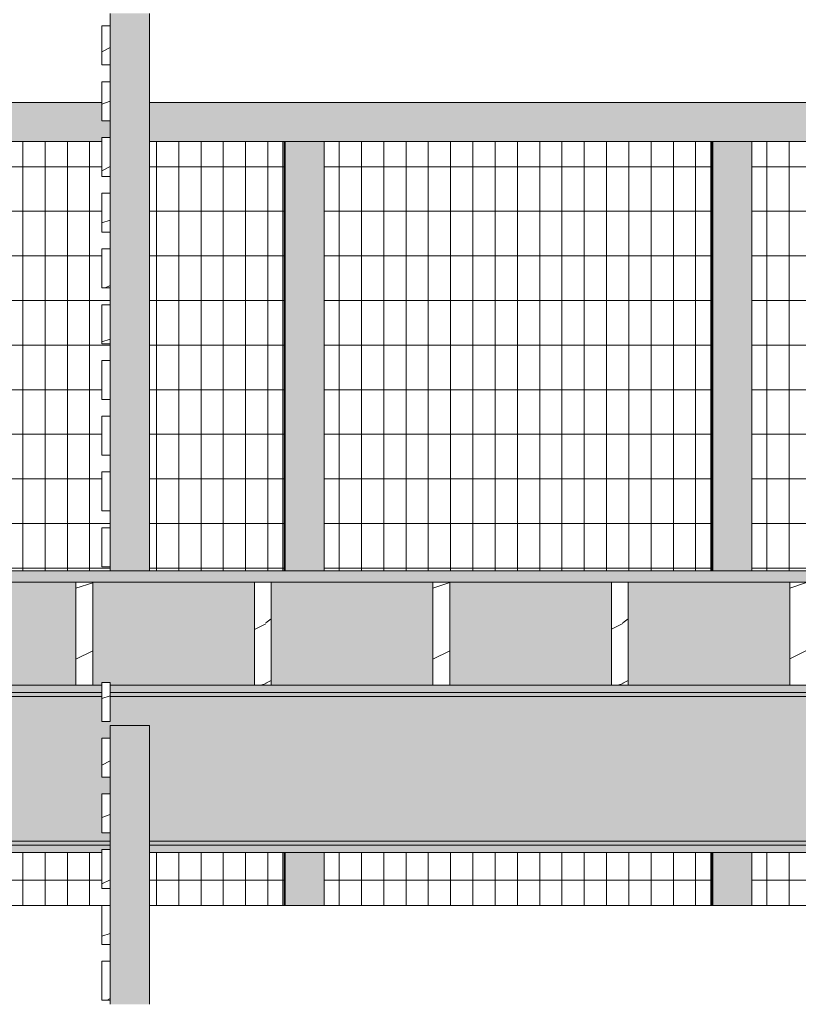
# Model space of a CAD drawing. Units: inches. Extents: x -3362 to 579, y -129 to 625.
# Drawn here: x -1923 to -1853, y 230 to 318 of the extents above; entities that cross this region are included whole.
import ezdxf

# ---------------------------------------------------------------- set-up
doc = ezdxf.new("R2010")
doc.units = ezdxf.units.IN
doc.header["$MEASUREMENT"] = 0
doc.linetypes.add('Grid Line 1_2_', pattern=[0.875, 0.5, -0.125, 0.125, -0.125])
for name, color, linetype, lineweight in [('0-1', 7, 'Continuous', 5), ('A-FLOR', 192, 'Continuous', 9), ('A-FLOR-LEVL-1', 51, 'Grid Line 1_2_', 9), ('A-FLOR-PATT', 8, 'Continuous', 9), ('A-GLAZ-CURT', 52, 'Continuous', 9), ('A-GLAZ-CWMG', 51, 'Continuous', 9), ('S-BEAM', 12, 'Continuous', 9), ('S-BEAM-1', 12, 'Continuous', 5)]:
    doc.layers.add(name, color=color, linetype=linetype, lineweight=lineweight)
pattern_1 = [(90, (-1877.935, 273.25), (-1.997, 1e-16), []), (180, (-1877.935, 273.25), (-5e-16, -4), [])]
pattern_2 = [(90, (-1916.28, 273.25), (-1.997, 1e-16), []), (180, (-1916.28, 273.25), (-5e-16, -4), [])]
pattern_3 = [(90, (-1839.589, 273.25), (-1.997, 1e-16), []), (180, (-1839.589, 273.25), (-5e-16, -4), [])]
pattern_4 = [(216.87, (-2503.99, 246.1), (31.987162, 21.325457), [5.331, -47.981]), (206.565, (-2497.593, 242.901), (-10.662476, -10.66201), [11.921, -11.921]), (198.435, (-2497.593, 237.57), (-21.324494, -10.662587), [6.744, -26.974])]

# ---------------------------------------------------------------- blocks, each defined once
blk = doc.blocks.new('101_W_33rd_St_Units_rvt-1-BUILDING SECTION - THROUGH STAIRS - LOOKING NORTH')
at = {"layer": 'A-FLOR-LEVL-1'}
blk.add_line((-3362.01, 269), (-1590.051, 269), dxfattribs=at)
blk = doc.blocks.new('101_W_33rd_St_Site_rvt-1-BUILDING SECTION - THROUGH STAIRS - LOOKING NORTH')
at = {"layer": 'A-FLOR-LEVL-1'}
blk.add_line((-3362.01, 269), (-1590.051, 269), dxfattribs=at)
blk = doc.blocks.new('System Panel - HORSE FENCE SYSTEM-4110914-BUILDING SECTION - THROUGH STAIRS - LOOKING NORTH')
at = {"layer": 'A-GLAZ-CURT'}
h = blk.add_hatch(dxfattribs=at)
h.set_pattern_fill('FP_56', color=256, style=0, pattern_type=2)
h.set_pattern_definition(pattern_1)
h.paths.add_polyline_path([(-1895.269, 239), (-1860.602, 239), (-1860.602, 243.75), (-1895.269, 243.75)], flags=0)
h.paths.add_polyline_path([(-1895.269, 269), (-1860.602, 269), (-1860.602, 307.5), (-1895.269, 307.5)], flags=0)
h = blk.add_hatch(dxfattribs=at)
h.set_pattern_fill('FP_56', color=256, style=0, pattern_type=2)
h.set_pattern_definition(pattern_1)
h.paths.add_polyline_path([(-1860.602, 239), (-1860.509, 239), (-1860.509, 243.75), (-1860.602, 243.75)], flags=0)
h.paths.add_polyline_path([(-1860.602, 269), (-1860.509, 269), (-1860.509, 307.5), (-1860.602, 307.5)], flags=0)
for p, q in [((-1860.511, 307.5), (-1860.511, 269)), ((-1860.509, 269), (-1860.509, 307.5)), ((-1860.511, 243.75), (-1860.511, 239)), ((-1860.509, 239), (-1860.509, 243.75)), ((-1860.511, 239), (-1895.269, 239)), ((-1895.269, 239), (-1860.509, 239)), ((-1860.511, 239), (-1860.509, 239))]:
    blk.add_line(p, q, dxfattribs=at)
blk = doc.blocks.new('System Panel - HORSE FENCE SYSTEM-V111-BUILDING SECTION - THROUGH STAIRS - LOOKING NORTH')
at = {"layer": 'A-GLAZ-CURT'}
h = blk.add_hatch(dxfattribs=at)
h.set_pattern_fill('FP_57', color=256, style=0, pattern_type=2)
h.set_pattern_definition(pattern_2)
h.paths.add_polyline_path([(-1933.615, 239), (-1914.426, 239), (-1914.426, 240.5), (-1915.176, 240.5), (-1915.176, 243.75), (-1933.615, 243.75), (-1933.615, 240.125)], flags=0)
h.paths.add_polyline_path([(-1898.948, 239), (-1898.948, 243.75), (-1910.926, 243.75), (-1910.926, 239)], flags=0)
h.paths.add_polyline_path([(-1898.948, 269), (-1898.948, 307.5), (-1910.926, 307.5), (-1910.926, 269)], flags=0)
h.paths.add_polyline_path([(-1933.615, 269), (-1914.426, 269), (-1914.426, 269.375), (-1915.176, 269.375), (-1915.176, 272.875), (-1914.426, 272.875), (-1914.426, 274.375), (-1915.176, 274.375), (-1915.176, 277.875), (-1914.426, 277.875), (-1914.426, 279.375), (-1915.176, 279.375), (-1915.176, 282.875), (-1914.426, 282.875), (-1914.426, 284.375), (-1915.176, 284.375), (-1915.176, 287.875), (-1914.426, 287.875), (-1914.426, 289.375), (-1915.176, 289.375), (-1915.176, 292.875), (-1914.426, 292.875), (-1914.426, 294.375), (-1915.176, 294.375), (-1915.176, 297.875), (-1914.426, 297.875), (-1914.426, 299.375), (-1915.176, 299.375), (-1915.176, 302.875), (-1914.426, 302.875), (-1914.426, 304.375), (-1915.176, 304.375), (-1915.176, 307.5), (-1933.615, 307.5), (-1933.615, 274)], flags=0)
h = blk.add_hatch(dxfattribs=at)
h.set_pattern_fill('FP_57', color=256, style=0, pattern_type=2)
h.set_pattern_definition(pattern_2)
h.paths.add_polyline_path([(-1898.855, 239), (-1898.855, 243.75), (-1898.948, 243.75), (-1898.948, 239)], flags=0)
h.paths.add_polyline_path([(-1898.948, 269), (-1898.855, 269), (-1898.855, 307.5), (-1898.948, 307.5), (-1898.948, 274)], flags=0)
for p, q in [((-1910.926, 307.5), (-1898.857, 307.5)), ((-1898.857, 307.5), (-1898.857, 269)), ((-1898.855, 269), (-1898.855, 307.5)), ((-1898.857, 243.75), (-1898.857, 239)), ((-1898.855, 239), (-1898.855, 243.75)), ((-1915.176, 239), (-1933.615, 239)), ((-1933.615, 239), (-1915.176, 239)), ((-1898.857, 239), (-1910.926, 239)), ((-1910.926, 239), (-1898.855, 239)), ((-1898.857, 239), (-1898.855, 239))]:
    blk.add_line(p, q, dxfattribs=at)
blk = doc.blocks.new('Rectangular Mullion - HORSE POST-3993137-BUILDING SECTION - THROUGH STAIRS - LOOKING NORTH')
at = {"layer": 'A-GLAZ-CWMG'}
h = blk.add_hatch(color=256, dxfattribs=at)
h.paths.add_polyline_path([(-1860.419, 239), (-1860.419, 243.75), (-1860.509, 243.75), (-1860.509, 239)], flags=0)
h.paths.add_polyline_path([(-1860.509, 269), (-1860.419, 269), (-1860.419, 307.5), (-1860.509, 307.5)], flags=0)
h = blk.add_hatch(color=256, dxfattribs=at)
h.paths.add_polyline_path([(-1860.419, 239), (-1856.923, 239), (-1856.923, 243.75), (-1860.419, 243.75)], flags=0)
h.paths.add_polyline_path([(-1857.014, 269), (-1856.923, 269), (-1856.923, 307.5), (-1860.419, 307.5), (-1860.419, 269), (-1859.871, 269)], flags=0)
for p, q in [((-1860.602, 307.5), (-1860.509, 307.5)), ((-1860.602, 269), (-1860.602, 307.5)), ((-1860.419, 307.5), (-1856.923, 307.5)), ((-1860.419, 307.5), (-1860.419, 269)), ((-1856.923, 307.5), (-1856.923, 269)), ((-1860.602, 239), (-1860.602, 243.75)), ((-1860.419, 243.75), (-1860.419, 239)), ((-1856.923, 243.75), (-1856.923, 239)), ((-1860.509, 239), (-1860.602, 239)), ((-1860.419, 239), (-1860.509, 239)), ((-1856.923, 239), (-1860.419, 239))]:
    blk.add_line(p, q, dxfattribs=at)
blk = doc.blocks.new('System Panel - HORSE FENCE SYSTEM-V112-BUILDING SECTION - THROUGH STAIRS - LOOKING NORTH')
at = {"layer": 'A-GLAZ-CURT'}
h = blk.add_hatch(dxfattribs=at)
h.set_pattern_fill('FP_60', color=256, style=0, pattern_type=2)
h.set_pattern_definition(pattern_3)
h.paths.add_polyline_path([(-1856.923, 239), (-1822.256, 239), (-1822.256, 243.75), (-1856.923, 243.75)], flags=0)
h.paths.add_polyline_path([(-1856.923, 269), (-1829.945, 269), (-1829.945, 269.118), (-1829.146, 269.118), (-1829.146, 269), (-1822.256, 269), (-1822.256, 269.713), (-1826.861, 269.12), (-1830.341, 269.12), (-1830.334, 269.481), (-1830.292, 269.531), (-1822.256, 270.801), (-1822.256, 276.386), (-1822.785, 276.676), (-1823.11, 276.889), (-1823.589, 277.261), (-1823.879, 277.527), (-1825.302, 278.953), (-1826.85, 280.45), (-1828.601, 282.047), (-1829.753, 283.043), (-1831.387, 284.393), (-1831.886, 284.823), (-1832.39, 285.228), (-1832.545, 285.431), (-1832.676, 285.74), (-1832.81, 286.32), (-1832.85, 286.632), (-1832.67, 286.91), (-1832.162, 286.944), (-1829.96, 286.975), (-1828.651, 286.992), (-1828.564, 287.053), (-1827.094, 287.078), (-1826.768, 287.142), (-1826.452, 287.332), (-1826.244, 287.552), (-1825.945, 287.968), (-1825.65, 288.525), (-1825.253, 289.528), (-1824.885, 290.669), (-1824.545, 291.867), (-1823.953, 294.358), (-1823.566, 296.197), (-1823.241, 297.781), (-1823.001, 298.131), (-1822.813, 298.332), (-1822.441, 298.58), (-1822.256, 298.687), (-1822.256, 307.5), (-1856.923, 307.5), (-1856.923, 282.342)], flags=0)
h = blk.add_hatch(dxfattribs=at)
h.set_pattern_fill('FP_60', color=256, style=0, pattern_type=2)
h.set_pattern_definition(pattern_3)
h.paths.add_polyline_path([(-1822.163, 239), (-1822.163, 243.75), (-1822.256, 243.75), (-1822.256, 239)], flags=0)
h.paths.add_polyline_path([(-1822.163, 269), (-1822.163, 269.725), (-1822.256, 269.713), (-1822.256, 269)], flags=0)
h.paths.add_polyline_path([(-1822.256, 270.801), (-1822.163, 270.816), (-1822.163, 276.34), (-1822.256, 276.373), (-1822.256, 270.905)], flags=0)
h.paths.add_polyline_path([(-1822.256, 298.657), (-1822.163, 298.715), (-1822.163, 307.5), (-1822.256, 307.5), (-1822.256, 298.687)], flags=0)
for p, q in [((-1834.199, 307.5), (-1822.165, 307.5)), ((-1822.165, 307.5), (-1822.165, 298.695)), ((-1822.163, 298.695), (-1822.163, 307.5)), ((-1822.165, 276.34), (-1822.165, 270.814)), ((-1822.163, 270.814), (-1822.163, 276.34)), ((-1822.165, 269.726), (-1822.165, 269)), ((-1822.163, 269), (-1822.163, 269.726)), ((-1822.165, 243.75), (-1822.165, 239)), ((-1822.163, 239), (-1822.163, 243.75)), ((-1822.165, 239), (-1856.923, 239)), ((-1856.923, 239), (-1822.163, 239)), ((-1822.165, 239), (-1822.163, 239))]:
    blk.add_line(p, q, dxfattribs=at)
blk = doc.blocks.new('Rectangular Mullion - HORSE POST - HORZ-4146442-BUILDING SECTION - THROUGH STAIRS - LOOKING NORTH')
at = {"layer": 'A-GLAZ-CWMG'}
blk.add_hatch(color=256, dxfattribs=at).paths.add_polyline_path([(-1834.199, 307.5), (-1820.325, 307.5), (-1820.325, 311), (-1858.671, 311), (-1858.671, 307.5), (-1856.923, 307.5)], flags=0)
for p, q in [((-1820.325, 311), (-1858.671, 311)), ((-1820.325, 307.5), (-1858.671, 307.5))]:
    blk.add_line(p, q, dxfattribs=at)
blk = doc.blocks.new('Rectangular Mullion - HORSE POST - HORZ-V113-BUILDING SECTION - THROUGH STAIRS - LOOKING NORTH')
at = {"layer": 'A-GLAZ-CWMG'}
h = blk.add_hatch(color=256, dxfattribs=at)
h.paths.add_polyline_path([(-1935.363, 307.5), (-1915.176, 307.5), (-1915.176, 307.875), (-1914.426, 307.875), (-1914.426, 309.375), (-1915.176, 309.375), (-1915.176, 311), (-1935.363, 311), (-1935.363, 308.708)], flags=0)
h.paths.add_polyline_path([(-1898.855, 307.5), (-1897.017, 307.5), (-1897.017, 311), (-1910.926, 311), (-1910.926, 307.5)], flags=0)
for p, q in [((-1915.176, 311), (-1935.363, 311)), ((-1897.017, 311), (-1910.926, 311)), ((-1915.176, 307.5), (-1935.363, 307.5)), ((-1897.017, 307.5), (-1910.926, 307.5))]:
    blk.add_line(p, q, dxfattribs=at)
blk = doc.blocks.new('Structural Framing 10 - Structural Framing 10-4058501-BUILDING SECTION - THROUGH STAIRS - LOOKING NORTH')
at = {"layer": 'S-BEAM'}
h = blk.add_hatch(color=256, dxfattribs=at)
h.paths.add_polyline_path([(-1859.871, 258.75), (-1853.507, 258.75), (-1853.507, 268), (-1868.007, 268), (-1868.007, 258.75), (-1860.509, 258.75)], flags=0)
h.paths.add_polyline_path([(-1975.078, 258.75), (-1965.507, 258.75), (-1965.507, 268), (-1974.876, 268), (-1971.344, 261.904), (-1975.078, 259.735)], flags=0)
h.paths.add_polyline_path([(-1739.358, 258.75), (-1739.358, 268), (-1740.007, 268), (-1740.007, 258.75)], flags=0)
h.paths.add_polyline_path([(-1741.507, 258.75), (-1741.507, 268), (-1756.007, 268), (-1756.007, 258.75)], flags=0)
h.paths.add_polyline_path([(-1900.007, 258.75), (-1885.507, 258.75), (-1885.507, 268), (-1900.007, 268)], flags=0)
h.paths.add_polyline_path([(-1772.007, 258.75), (-1757.507, 258.75), (-1757.507, 268), (-1772.007, 268), (-1772.007, 258.77)], flags=0)
h.paths.add_polyline_path([(-1837.507, 258.75), (-1837.507, 268), (-1852.007, 268), (-1852.007, 258.75)], flags=0)
h.paths.add_polyline_path([(-1773.507, 258.75), (-1773.507, 268), (-1788.007, 268), (-1788.007, 258.75), (-1780.322, 258.75)], flags=0)
h.paths.add_polyline_path([(-1901.507, 258.75), (-1901.507, 268), (-1916.007, 268), (-1916.007, 258.75), (-1915.176, 258.75), (-1915.176, 259), (-1914.426, 259), (-1914.426, 258.75), (-1911.215, 258.75)], flags=0)
h.paths.add_polyline_path([(-1964.007, 258.75), (-1949.507, 258.75), (-1949.507, 268), (-1964.007, 268), (-1964.007, 265.184)], flags=0)
h.paths.add_polyline_path([(-1948.007, 258.75), (-1933.507, 258.75), (-1933.507, 268), (-1948.007, 268)], flags=0)
h.paths.add_polyline_path([(-1932.007, 258.75), (-1917.507, 258.75), (-1917.507, 268), (-1932.007, 268)], flags=0)
h.paths.add_polyline_path([(-1789.507, 258.75), (-1789.507, 268), (-1804.007, 268), (-1804.007, 258.75), (-1794.226, 258.75)], flags=0)
h.paths.add_polyline_path([(-1836.007, 258.75), (-1821.507, 258.75), (-1821.507, 268), (-1836.007, 268)], flags=0)
h.paths.add_polyline_path([(-1805.507, 258.75), (-1805.507, 268), (-1820.007, 268), (-1820.007, 258.75), (-1808.527, 258.75)], flags=0)
h.paths.add_polyline_path([(-1884.007, 258.75), (-1869.507, 258.75), (-1869.507, 268), (-1884.007, 268)], flags=0)
blk = doc.blocks.new('061100 - Wood Framing - TREATED 2X10 - JOIST-4138427-BUILDING SECTION - THROUGH STAIRS - LOOKING NORTH')
at = {"layer": 'S-BEAM'}
h = blk.add_hatch(dxfattribs=at)
h.set_pattern_fill('FP_2', color=256, style=0, pattern_type=2)
h.set_pattern_definition(pattern_4)
h.paths.add_polyline_path([(-1916.007, 258.75), (-1916.007, 268), (-1917.507, 268), (-1917.507, 258.75)], flags=0)
for p, q in [((-1916.007, 268), (-1917.507, 268)), ((-1917.507, 268), (-1917.507, 258.75)), ((-1916.007, 258.75), (-1916.007, 268)), ((-1917.507, 258.75), (-1916.007, 258.75))]:
    blk.add_line(p, q, dxfattribs=at)
blk = doc.blocks.new('061100 - Wood Framing - TREATED 2X10 - JOIST-4138428-BUILDING SECTION - THROUGH STAIRS - LOOKING NORTH')
at = {"layer": 'S-BEAM'}
h = blk.add_hatch(dxfattribs=at)
h.set_pattern_fill('FP_2', color=256, style=0, pattern_type=2)
h.set_pattern_definition(pattern_4)
h.paths.add_polyline_path([(-1900.007, 258.75), (-1900.007, 268), (-1901.507, 268), (-1901.507, 258.75)], flags=0)
for p, q in [((-1900.007, 268), (-1901.507, 268)), ((-1901.507, 268), (-1901.507, 258.75)), ((-1900.007, 258.75), (-1900.007, 268)), ((-1901.507, 258.75), (-1900.007, 258.75))]:
    blk.add_line(p, q, dxfattribs=at)
blk = doc.blocks.new('061100 - Wood Framing - TREATED 2X10 - JOIST-4165472-BUILDING SECTION - THROUGH STAIRS - LOOKING NORTH')
at = {"layer": 'S-BEAM'}
h = blk.add_hatch(dxfattribs=at)
h.set_pattern_fill('FP_2', color=256, style=0, pattern_type=2)
h.set_pattern_definition(pattern_4)
h.paths.add_polyline_path([(-1884.007, 258.75), (-1884.007, 268), (-1885.507, 268), (-1885.507, 258.75)], flags=0)
for p, q in [((-1884.007, 268), (-1885.507, 268)), ((-1885.507, 268), (-1885.507, 258.75)), ((-1884.007, 258.75), (-1884.007, 268)), ((-1885.507, 258.75), (-1884.007, 258.75))]:
    blk.add_line(p, q, dxfattribs=at)
blk = doc.blocks.new('061100 - Wood Framing - TREATED 2X10 - JOIST-4165473-BUILDING SECTION - THROUGH STAIRS - LOOKING NORTH')
at = {"layer": 'S-BEAM'}
h = blk.add_hatch(dxfattribs=at)
h.set_pattern_fill('FP_2', color=256, style=0, pattern_type=2)
h.set_pattern_definition(pattern_4)
h.paths.add_polyline_path([(-1868.007, 258.75), (-1868.007, 268), (-1869.507, 268), (-1869.507, 258.75)], flags=0)
for p, q in [((-1868.007, 268), (-1869.507, 268)), ((-1869.507, 268), (-1869.507, 258.75)), ((-1868.007, 258.75), (-1868.007, 268)), ((-1869.507, 258.75), (-1868.007, 258.75))]:
    blk.add_line(p, q, dxfattribs=at)
blk = doc.blocks.new('061100 - Wood Framing - TREATED 2X10 - JOIST-4165474-BUILDING SECTION - THROUGH STAIRS - LOOKING NORTH')
at = {"layer": 'S-BEAM'}
h = blk.add_hatch(dxfattribs=at)
h.set_pattern_fill('FP_2', color=256, style=0, pattern_type=2)
h.set_pattern_definition(pattern_4)
h.paths.add_polyline_path([(-1853.507, 258.75), (-1852.007, 258.75), (-1852.007, 268), (-1853.507, 268)], flags=0)
for p, q in [((-1852.007, 268), (-1853.507, 268)), ((-1853.507, 268), (-1853.507, 258.75)), ((-1852.007, 258.75), (-1852.007, 268)), ((-1853.507, 258.75), (-1852.007, 258.75))]:
    blk.add_line(p, q, dxfattribs=at)
blk = doc.blocks.new('Horizontal_Siding - Horizontal_Siding-V190-BUILDING SECTION - THROUGH STAIRS - LOOKING NORTH')
at = {"layer": 'A-GLAZ-CURT'}
h = blk.add_hatch(dxfattribs=at)
h.set_pattern_fill('FP_2', color=256, style=0, pattern_type=2)
h.set_pattern_definition(pattern_4)
h.paths.add_polyline_path([(-1914.426, 230.5), (-1914.426, 234), (-1915.176, 234), (-1915.176, 230.5)], flags=0)
for p, q in [((-1914.426, 234), (-1915.176, 234)), ((-1915.176, 234), (-1915.176, 230.5)), ((-1914.426, 230.5), (-1914.426, 234)), ((-1915.176, 230.5), (-1914.426, 230.5))]:
    blk.add_line(p, q, dxfattribs=at)
blk = doc.blocks.new('Horizontal_Siding - Horizontal_Siding-V191-BUILDING SECTION - THROUGH STAIRS - LOOKING NORTH')
at = {"layer": 'A-GLAZ-CURT'}
h = blk.add_hatch(dxfattribs=at)
h.set_pattern_fill('FP_2', color=256, style=0, pattern_type=2)
h.set_pattern_definition(pattern_4)
h.paths.add_polyline_path([(-1914.426, 235.5), (-1914.426, 239), (-1915.176, 239), (-1915.176, 235.5)], flags=0)
for p, q in [((-1914.426, 239), (-1915.176, 239)), ((-1915.176, 239), (-1915.176, 235.5)), ((-1914.426, 235.5), (-1914.426, 239)), ((-1915.176, 235.5), (-1914.426, 235.5))]:
    blk.add_line(p, q, dxfattribs=at)
blk = doc.blocks.new('Horizontal_Siding - Horizontal_Siding-V192-BUILDING SECTION - THROUGH STAIRS - LOOKING NORTH')
at = {"layer": 'A-GLAZ-CURT'}
h = blk.add_hatch(dxfattribs=at)
h.set_pattern_fill('FP_2', color=256, style=0, pattern_type=2)
h.set_pattern_definition(pattern_4)
h.paths.add_polyline_path([(-1914.426, 240.5), (-1914.426, 244), (-1915.176, 244), (-1915.176, 240.5)], flags=0)
for p, q in [((-1914.426, 244), (-1915.176, 244)), ((-1915.176, 244), (-1915.176, 240.5)), ((-1914.426, 240.5), (-1914.426, 244)), ((-1915.176, 240.5), (-1914.426, 240.5))]:
    blk.add_line(p, q, dxfattribs=at)
blk = doc.blocks.new('Horizontal_Siding - Horizontal_Siding-V193-BUILDING SECTION - THROUGH STAIRS - LOOKING NORTH')
at = {"layer": 'A-GLAZ-CURT'}
h = blk.add_hatch(dxfattribs=at)
h.set_pattern_fill('FP_2', color=256, style=0, pattern_type=2)
h.set_pattern_definition(pattern_4)
h.paths.add_polyline_path([(-1914.426, 245.5), (-1914.426, 249), (-1915.176, 249), (-1915.176, 245.5)], flags=0)
for p, q in [((-1914.426, 249), (-1915.176, 249)), ((-1915.176, 249), (-1915.176, 245.5)), ((-1914.426, 245.5), (-1914.426, 249)), ((-1915.176, 245.5), (-1914.426, 245.5))]:
    blk.add_line(p, q, dxfattribs=at)
blk = doc.blocks.new('Horizontal_Siding - Horizontal_Siding-V194-BUILDING SECTION - THROUGH STAIRS - LOOKING NORTH')
at = {"layer": 'A-GLAZ-CURT'}
h = blk.add_hatch(dxfattribs=at)
h.set_pattern_fill('FP_2', color=256, style=0, pattern_type=2)
h.set_pattern_definition(pattern_4)
h.paths.add_polyline_path([(-1914.426, 250.5), (-1914.426, 254), (-1915.176, 254), (-1915.176, 250.5)], flags=0)
for p, q in [((-1914.426, 254), (-1915.176, 254)), ((-1915.176, 254), (-1915.176, 250.5)), ((-1914.426, 250.5), (-1914.426, 254)), ((-1915.176, 250.5), (-1914.426, 250.5))]:
    blk.add_line(p, q, dxfattribs=at)
blk = doc.blocks.new('Horizontal_Siding - Horizontal_Siding-4124796-BUILDING SECTION - THROUGH STAIRS - LOOKING NORTH')
at = {"layer": 'A-GLAZ-CURT'}
h = blk.add_hatch(dxfattribs=at)
h.set_pattern_fill('FP_2', color=256, style=0, pattern_type=2)
h.set_pattern_definition(pattern_4)
h.paths.add_polyline_path([(-1914.426, 255.5), (-1914.426, 259), (-1915.176, 259), (-1915.176, 255.5)], flags=0)
for p, q in [((-1914.426, 259), (-1915.176, 259)), ((-1915.176, 259), (-1915.176, 255.5)), ((-1914.426, 255.5), (-1914.426, 259)), ((-1915.176, 255.5), (-1914.426, 255.5))]:
    blk.add_line(p, q, dxfattribs=at)
blk = doc.blocks.new('Rectangular Mullion - Vertical Post-3667100-BUILDING SECTION - THROUGH STAIRS - LOOKING NORTH')
at = {"layer": 'A-GLAZ-CWMG'}
blk.add_hatch(color=256, dxfattribs=at).paths.add_polyline_path([(-1910.926, 140.125), (-1910.926, 145.125), (-1914.426, 145.125), (-1914.426, 140.125), (-1911.215, 140.125)], flags=0)
for p, q in [((-1914.426, 145.125), (-1914.426, 144)), ((-1910.926, 140.125), (-1910.926, 145.125)), ((-1914.426, 140.5), (-1914.426, 140.125))]:
    blk.add_line(p, q, dxfattribs=at)
blk = doc.blocks.new('Rectangular Mullion - Vertical Post-V195-BUILDING SECTION - THROUGH STAIRS - LOOKING NORTH')
at = {"layer": 'A-GLAZ-CWMG'}
blk.add_hatch(color=256, dxfattribs=at).paths.add_polyline_path([(-1914.426, 240.125), (-1910.926, 240.125), (-1910.926, 245.125), (-1914.426, 245.125), (-1914.426, 240.5)], flags=0)
for p, q in [((-1914.426, 245.125), (-1914.426, 244.017)), ((-1910.926, 240.125), (-1910.926, 245.125)), ((-1914.426, 240.5), (-1914.426, 240.125))]:
    blk.add_line(p, q, dxfattribs=at)
blk = doc.blocks.new('Rectangular Mullion - Vertical Post-3667196-BUILDING SECTION - THROUGH STAIRS - LOOKING NORTH')
at = {"layer": 'A-GLAZ-CWMG'}
blk.add_hatch(color=256, dxfattribs=at).paths.add_polyline_path([(-1911.215, 250.125), (-1910.926, 250.125), (-1910.926, 255.125), (-1914.426, 255.125), (-1914.426, 250.125)], flags=0)
for p, q in [((-1914.426, 255.125), (-1910.926, 255.125)), ((-1914.426, 255.125), (-1914.426, 254)), ((-1910.926, 250.125), (-1910.926, 255.125)), ((-1914.426, 250.5), (-1914.426, 250.125))]:
    blk.add_line(p, q, dxfattribs=at)
blk = doc.blocks.new('Horizontal_Siding - Horizontal_Siding-V219-BUILDING SECTION - THROUGH STAIRS - LOOKING NORTH')
at = {"layer": 'A-GLAZ-CURT'}
for p, q in [((-1914.426, 272.875), (-1915.176, 272.875)), ((-1915.176, 272.875), (-1915.176, 269.375)), ((-1914.426, 269.375), (-1914.426, 272.875)), ((-1915.176, 269.375), (-1914.426, 269.375))]:
    blk.add_line(p, q, dxfattribs=at)
blk = doc.blocks.new('Horizontal_Siding - Horizontal_Siding-V220-BUILDING SECTION - THROUGH STAIRS - LOOKING NORTH')
at = {"layer": 'A-GLAZ-CURT'}
for p, q in [((-1914.426, 277.875), (-1915.176, 277.875)), ((-1915.176, 277.875), (-1915.176, 274.375)), ((-1914.426, 274.375), (-1914.426, 277.875)), ((-1915.176, 274.375), (-1914.426, 274.375))]:
    blk.add_line(p, q, dxfattribs=at)
blk = doc.blocks.new('Horizontal_Siding - Horizontal_Siding-V221-BUILDING SECTION - THROUGH STAIRS - LOOKING NORTH')
at = {"layer": 'A-GLAZ-CURT'}
for p, q in [((-1914.426, 282.875), (-1915.176, 282.875)), ((-1915.176, 282.875), (-1915.176, 279.375)), ((-1914.426, 279.375), (-1914.426, 282.875)), ((-1915.176, 279.375), (-1914.426, 279.375))]:
    blk.add_line(p, q, dxfattribs=at)
blk = doc.blocks.new('Horizontal_Siding - Horizontal_Siding-V222-BUILDING SECTION - THROUGH STAIRS - LOOKING NORTH')
at = {"layer": 'A-GLAZ-CURT'}
for p, q in [((-1914.426, 287.875), (-1915.176, 287.875)), ((-1915.176, 287.875), (-1915.176, 284.375)), ((-1914.426, 284.375), (-1914.426, 287.875)), ((-1915.176, 284.375), (-1914.426, 284.375))]:
    blk.add_line(p, q, dxfattribs=at)
blk = doc.blocks.new('Horizontal_Siding - Horizontal_Siding-V223-BUILDING SECTION - THROUGH STAIRS - LOOKING NORTH')
at = {"layer": 'A-GLAZ-CURT'}
h = blk.add_hatch(dxfattribs=at)
h.set_pattern_fill('FP_2', color=256, style=0, pattern_type=2)
h.set_pattern_definition(pattern_4)
h.paths.add_polyline_path([(-1914.426, 289.375), (-1914.426, 292.875), (-1915.176, 292.875), (-1915.176, 289.375)], flags=0)
for p, q in [((-1914.426, 292.875), (-1915.176, 292.875)), ((-1915.176, 292.875), (-1915.176, 289.375)), ((-1914.426, 289.375), (-1914.426, 292.875)), ((-1915.176, 289.375), (-1914.426, 289.375))]:
    blk.add_line(p, q, dxfattribs=at)
blk = doc.blocks.new('Horizontal_Siding - Horizontal_Siding-V224-BUILDING SECTION - THROUGH STAIRS - LOOKING NORTH')
at = {"layer": 'A-GLAZ-CURT'}
h = blk.add_hatch(dxfattribs=at)
h.set_pattern_fill('FP_2', color=256, style=0, pattern_type=2)
h.set_pattern_definition(pattern_4)
h.paths.add_polyline_path([(-1914.426, 294.375), (-1914.426, 297.875), (-1915.176, 297.875), (-1915.176, 294.375)], flags=0)
for p, q in [((-1914.426, 297.875), (-1915.176, 297.875)), ((-1915.176, 297.875), (-1915.176, 294.375)), ((-1914.426, 294.375), (-1914.426, 297.875)), ((-1915.176, 294.375), (-1914.426, 294.375))]:
    blk.add_line(p, q, dxfattribs=at)
blk = doc.blocks.new('Horizontal_Siding - Horizontal_Siding-V225-BUILDING SECTION - THROUGH STAIRS - LOOKING NORTH')
at = {"layer": 'A-GLAZ-CURT'}
h = blk.add_hatch(dxfattribs=at)
h.set_pattern_fill('FP_2', color=256, style=0, pattern_type=2)
h.set_pattern_definition(pattern_4)
h.paths.add_polyline_path([(-1914.426, 299.375), (-1914.426, 302.875), (-1915.176, 302.875), (-1915.176, 299.375)], flags=0)
for p, q in [((-1914.426, 302.875), (-1915.176, 302.875)), ((-1915.176, 302.875), (-1915.176, 299.375)), ((-1914.426, 299.375), (-1914.426, 302.875)), ((-1915.176, 299.375), (-1914.426, 299.375))]:
    blk.add_line(p, q, dxfattribs=at)
blk = doc.blocks.new('Horizontal_Siding - Horizontal_Siding-V226-BUILDING SECTION - THROUGH STAIRS - LOOKING NORTH')
at = {"layer": 'A-GLAZ-CURT'}
h = blk.add_hatch(dxfattribs=at)
h.set_pattern_fill('FP_2', color=256, style=0, pattern_type=2)
h.set_pattern_definition(pattern_4)
h.paths.add_polyline_path([(-1914.426, 304.375), (-1914.426, 307.875), (-1915.176, 307.875), (-1915.176, 304.375)], flags=0)
for p, q in [((-1914.426, 307.875), (-1915.176, 307.875)), ((-1915.176, 307.875), (-1915.176, 304.375)), ((-1914.426, 304.375), (-1914.426, 307.875)), ((-1915.176, 304.375), (-1914.426, 304.375))]:
    blk.add_line(p, q, dxfattribs=at)
blk = doc.blocks.new('Horizontal_Siding - Horizontal_Siding-V227-BUILDING SECTION - THROUGH STAIRS - LOOKING NORTH')
at = {"layer": 'A-GLAZ-CURT'}
h = blk.add_hatch(dxfattribs=at)
h.set_pattern_fill('FP_2', color=256, style=0, pattern_type=2)
h.set_pattern_definition(pattern_4)
h.paths.add_polyline_path([(-1914.426, 309.375), (-1914.426, 312.875), (-1915.176, 312.875), (-1915.176, 309.375)], flags=0)
for p, q in [((-1914.426, 312.875), (-1915.176, 312.875)), ((-1915.176, 312.875), (-1915.176, 309.375)), ((-1914.426, 309.375), (-1914.426, 312.875)), ((-1915.176, 309.375), (-1914.426, 309.375))]:
    blk.add_line(p, q, dxfattribs=at)
blk = doc.blocks.new('Horizontal_Siding - Horizontal_Siding-V228-BUILDING SECTION - THROUGH STAIRS - LOOKING NORTH')
at = {"layer": 'A-GLAZ-CURT'}
h = blk.add_hatch(dxfattribs=at)
h.set_pattern_fill('FP_2', color=256, style=0, pattern_type=2)
h.set_pattern_definition(pattern_4)
h.paths.add_polyline_path([(-1915.176, 314.375), (-1914.426, 314.375), (-1914.426, 317.875), (-1915.176, 317.875), (-1915.176, 316.659)], flags=0)
for p, q in [((-1914.426, 317.875), (-1915.176, 317.875)), ((-1915.176, 317.875), (-1915.176, 314.375)), ((-1914.426, 314.375), (-1914.426, 317.875)), ((-1915.176, 314.375), (-1914.426, 314.375))]:
    blk.add_line(p, q, dxfattribs=at)
blk = doc.blocks.new('Rectangular Mullion - Vertical Post-3667099-BUILDING SECTION - THROUGH STAIRS - LOOKING NORTH')
at = {"layer": 'A-GLAZ-CWMG'}
blk.add_hatch(color=256, dxfattribs=at).paths.add_polyline_path([(-1910.926, 135.125), (-1910.926, 140.125), (-1914.426, 140.125), (-1914.426, 135.125), (-1911.215, 135.125)], flags=0)
for p, q in [((-1914.426, 140.125), (-1914.426, 139)), ((-1910.926, 135.125), (-1910.926, 140.125)), ((-1914.426, 135.5), (-1914.426, 135.125))]:
    blk.add_line(p, q, dxfattribs=at)

msp = doc.modelspace()

# ---------------------------------------------------------------- hatches: boundary and pattern name
at = {"layer": 'A-FLOR-PATT'}
h = msp.add_hatch(dxfattribs=at)
h.set_pattern_fill('FP_1', color=256, style=0, pattern_type=2)
h.set_pattern_definition([(216.87, (-2501.855, 251.437), (47.999943, 32.000086), [8, -72]), (206.565, (-2492.255, 246.637), (-15.999975, -15.9995), [17.889, -17.889]), (198.435, (-2492.255, 238.637), (-32.000338, -16.00052), [10.119, -40.477])])
h.paths.add_polyline_path([(-2437.495, 268), (-2204.858, 268), (-2204.858, 269), (-2672.727, 269), (-2672.727, 268), (-2443.913, 268)], flags=0)
h.paths.add_polyline_path([(-3234.355, 268), (-2900.858, 268), (-2900.858, 269), (-3235.855, 269), (-3235.855, 268)], flags=0)
h.paths.add_polyline_path([(-1933.706, 268), (-1737.858, 268), (-1737.858, 269), (-1976.578, 269), (-1976.578, 268), (-1937.201, 268)], flags=0)
at = {"layer": 'S-BEAM-1'}
h = msp.add_hatch(color=256, dxfattribs=at)
h.paths.add_polyline_path([(-1895.36, 257.728), (-1737.858, 257.728), (-1740.208, 258.1), (-1914.426, 258.1), (-1914.426, 257.728), (-1898.764, 257.728)], flags=0)
h.paths.add_polyline_path([(-1972.858, 257.728), (-1915.176, 257.728), (-1915.176, 258.1), (-1972.755, 258.1), (-1972.858, 257.789)], flags=0)
h.paths.add_polyline_path([(-1713.235, 257.728), (-1713.112, 258.1), (-1733.958, 258.1), (-1733.958, 257.728)], flags=0)
h = msp.add_hatch(color=256, dxfattribs=at)
h.paths.add_polyline_path([(-1895.269, 258.1), (-1740.208, 258.1), (-1740.676, 258.311), (-1740.858, 258.75), (-1914.426, 258.75), (-1914.426, 258.1), (-1895.36, 258.1)], flags=0)
h.paths.add_polyline_path([(-1972.755, 258.1), (-1915.176, 258.111), (-1915.176, 258.75), (-1972.721, 258.75), (-1972.754, 258.112)], flags=0)
h.paths.add_polyline_path([(-1713.235, 258.1), (-1713.112, 258.1), (-1713.083, 258.52), (-1713.081, 258.75), (-1733.958, 258.75), (-1733.958, 258.1)], flags=0)
h = msp.add_hatch(color=256, dxfattribs=at)
h.paths.add_polyline_path([(-1972.721, 244.772), (-1914.426, 244.772), (-1914.426, 245.5), (-1915.176, 245.5), (-1915.176, 249), (-1914.426, 249), (-1914.426, 250.5), (-1915.176, 250.5), (-1915.176, 254), (-1914.426, 254), (-1914.426, 255.125), (-1910.926, 255.125), (-1910.926, 244.772), (-1737.858, 244.772), (-1737.858, 257.728), (-1914.426, 257.728), (-1914.426, 255.5), (-1915.176, 255.5), (-1915.176, 257.728), (-1972.858, 257.727), (-1972.841, 244.772), (-1972.755, 244.772)], flags=0)
h.paths.add_polyline_path([(-1713.235, 244.772), (-1713.235, 257.728), (-1733.958, 257.728), (-1733.958, 244.772)], flags=0)
h = msp.add_hatch(color=256, dxfattribs=at)
h.paths.add_polyline_path([(-1972.721, 244.4), (-1914.426, 244.4), (-1914.426, 244.772), (-1972.858, 244.772), (-1972.841, 244.661), (-1972.749, 244.4)], flags=0)
h.paths.add_polyline_path([(-1740.858, 244.4), (-1740.208, 244.4), (-1737.858, 244.772), (-1910.926, 244.772), (-1910.926, 244.4), (-1757.182, 244.4)], flags=0)
h.paths.add_polyline_path([(-1713.235, 244.4), (-1713.112, 244.4), (-1713.235, 244.772), (-1733.958, 244.772), (-1733.958, 244.4)], flags=0)
h = msp.add_hatch(color=256, dxfattribs=at)
h.paths.add_polyline_path([(-1713.078, 243.75), (-1713.112, 244.4), (-1733.958, 244.4), (-1733.958, 243.75), (-1713.08, 243.75)], flags=0)
h.paths.add_polyline_path([(-1962.438, 243.75), (-1915.176, 243.775), (-1915.176, 244), (-1914.426, 244), (-1914.426, 244.4), (-1972.753, 244.384), (-1972.725, 243.939), (-1972.721, 243.75), (-1962.56, 243.75)], flags=0)
h.paths.add_polyline_path([(-1740.858, 243.75), (-1740.668, 244.21), (-1740.208, 244.4), (-1910.926, 244.4), (-1910.926, 243.75), (-1741.777, 243.75)], flags=0)

# ---------------------------------------------------------------- linework, layer by layer
at = {"layer": 'A-FLOR'}
for p, q in [((-1829.945, 269), (-1976.578, 269)), ((-1976.578, 268), (-1737.858, 268))]:
    msp.add_line(p, q, dxfattribs=at)
at = {"layer": 'A-FLOR-LEVL-1'}
msp.add_line((-3362.01, 269), (-1590.051, 269), dxfattribs=at)
at = {"layer": 'S-BEAM'}
for p, q in [((-1972.755, 258.1), (-1915.176, 258.1)), ((-1972.755, 258.1), (-1915.176, 258.1)), ((-1932.007, 258.75), (-1917.507, 258.75)), ((-1916.007, 258.75), (-1915.176, 258.75)), ((-1914.426, 258.75), (-1901.507, 258.75)), ((-1914.426, 258.1), (-1740.208, 258.1)), ((-1914.426, 258.1), (-1740.208, 258.1)), ((-1900.007, 258.75), (-1885.507, 258.75)), ((-1884.007, 258.75), (-1869.507, 258.75)), ((-1868.007, 258.75), (-1853.507, 258.75)), ((-1915.176, 257.728), (-1972.858, 257.728)), ((-1737.858, 257.728), (-1914.426, 257.728)), ((-1972.858, 244.772), (-1914.426, 244.772)), ((-1910.926, 244.772), (-1737.858, 244.772)), ((-1914.426, 244.4), (-1972.755, 244.4)), ((-1972.755, 244.4), (-1914.426, 244.4)), ((-1972.721, 243.75), (-1915.176, 243.75)), ((-1740.208, 244.4), (-1910.926, 244.4)), ((-1910.926, 244.4), (-1740.208, 244.4)), ((-1910.926, 243.75), (-1740.858, 243.75))]:
    msp.add_line(p, q, dxfattribs=at)

# ---------------------------------------------------------------- block references
at = {"layer": '0-1'}
for name in ['101_W_33rd_St_Site_rvt-1-BUILDING SECTION - THROUGH STAIRS - LOOKING NORTH', '101_W_33rd_St_Units_rvt-1-BUILDING SECTION - THROUGH STAIRS - LOOKING NORTH']:
    msp.add_blockref(name, (0, 0), dxfattribs=at)
at = {"layer": 'A-GLAZ-CURT'}
for name in ['Horizontal_Siding - Horizontal_Siding-V228-BUILDING SECTION - THROUGH STAIRS - LOOKING NORTH', 'Horizontal_Siding - Horizontal_Siding-V227-BUILDING SECTION - THROUGH STAIRS - LOOKING NORTH', 'System Panel - HORSE FENCE SYSTEM-V111-BUILDING SECTION - THROUGH STAIRS - LOOKING NORTH', 'Horizontal_Siding - Horizontal_Siding-V226-BUILDING SECTION - THROUGH STAIRS - LOOKING NORTH', 'System Panel - HORSE FENCE SYSTEM-4110914-BUILDING SECTION - THROUGH STAIRS - LOOKING NORTH', 'System Panel - HORSE FENCE SYSTEM-V112-BUILDING SECTION - THROUGH STAIRS - LOOKING NORTH', 'Horizontal_Siding - Horizontal_Siding-V225-BUILDING SECTION - THROUGH STAIRS - LOOKING NORTH', 'Horizontal_Siding - Horizontal_Siding-V224-BUILDING SECTION - THROUGH STAIRS - LOOKING NORTH', 'Horizontal_Siding - Horizontal_Siding-V223-BUILDING SECTION - THROUGH STAIRS - LOOKING NORTH', 'Horizontal_Siding - Horizontal_Siding-V222-BUILDING SECTION - THROUGH STAIRS - LOOKING NORTH', 'Horizontal_Siding - Horizontal_Siding-V221-BUILDING SECTION - THROUGH STAIRS - LOOKING NORTH', 'Horizontal_Siding - Horizontal_Siding-V220-BUILDING SECTION - THROUGH STAIRS - LOOKING NORTH', 'Horizontal_Siding - Horizontal_Siding-V219-BUILDING SECTION - THROUGH STAIRS - LOOKING NORTH', 'Horizontal_Siding - Horizontal_Siding-4124796-BUILDING SECTION - THROUGH STAIRS - LOOKING NORTH', 'Horizontal_Siding - Horizontal_Siding-V194-BUILDING SECTION - THROUGH STAIRS - LOOKING NORTH', 'Horizontal_Siding - Horizontal_Siding-V193-BUILDING SECTION - THROUGH STAIRS - LOOKING NORTH', 'Horizontal_Siding - Horizontal_Siding-V192-BUILDING SECTION - THROUGH STAIRS - LOOKING NORTH', 'Horizontal_Siding - Horizontal_Siding-V191-BUILDING SECTION - THROUGH STAIRS - LOOKING NORTH', 'Horizontal_Siding - Horizontal_Siding-V190-BUILDING SECTION - THROUGH STAIRS - LOOKING NORTH']:
    msp.add_blockref(name, (0, 0), dxfattribs=at)
at = {"layer": 'A-GLAZ-CWMG'}
for name, p in [('Rectangular Mullion - Vertical Post-3667100-BUILDING SECTION - THROUGH STAIRS - LOOKING NORTH', (0, 173.875)), ('Rectangular Mullion - Vertical Post-3667100-BUILDING SECTION - THROUGH STAIRS - LOOKING NORTH', (0, 168.875)), ('Rectangular Mullion - HORSE POST - HORZ-V113-BUILDING SECTION - THROUGH STAIRS - LOOKING NORTH', (0, 0)), ('Rectangular Mullion - HORSE POST - HORZ-4146442-BUILDING SECTION - THROUGH STAIRS - LOOKING NORTH', (-38.346, 0)), ('Rectangular Mullion - HORSE POST - HORZ-4146442-BUILDING SECTION - THROUGH STAIRS - LOOKING NORTH', (0, 0)), ('Rectangular Mullion - Vertical Post-3667100-BUILDING SECTION - THROUGH STAIRS - LOOKING NORTH', (0, 163.875)), ('Rectangular Mullion - HORSE POST-3993137-BUILDING SECTION - THROUGH STAIRS - LOOKING NORTH', (-38.346, 0)), ('Rectangular Mullion - HORSE POST-3993137-BUILDING SECTION - THROUGH STAIRS - LOOKING NORTH', (0, 0)), ('Rectangular Mullion - Vertical Post-3667100-BUILDING SECTION - THROUGH STAIRS - LOOKING NORTH', (0, 158.875)), ('Rectangular Mullion - Vertical Post-3667100-BUILDING SECTION - THROUGH STAIRS - LOOKING NORTH', (0, 153.875)), ('Rectangular Mullion - Vertical Post-3667100-BUILDING SECTION - THROUGH STAIRS - LOOKING NORTH', (0, 148.875)), ('Rectangular Mullion - Vertical Post-3667100-BUILDING SECTION - THROUGH STAIRS - LOOKING NORTH', (0, 143.875)), ('Rectangular Mullion - Vertical Post-3667100-BUILDING SECTION - THROUGH STAIRS - LOOKING NORTH', (0, 138.875)), ('Rectangular Mullion - Vertical Post-3667100-BUILDING SECTION - THROUGH STAIRS - LOOKING NORTH', (0, 133.875)), ('Rectangular Mullion - Vertical Post-3667099-BUILDING SECTION - THROUGH STAIRS - LOOKING NORTH', (0, 133.875)), ('Rectangular Mullion - Vertical Post-3667196-BUILDING SECTION - THROUGH STAIRS - LOOKING NORTH', (0, 0)), ('Rectangular Mullion - Vertical Post-3667100-BUILDING SECTION - THROUGH STAIRS - LOOKING NORTH', (0, 105)), ('Rectangular Mullion - Vertical Post-V195-BUILDING SECTION - THROUGH STAIRS - LOOKING NORTH', (0, 0)), ('Rectangular Mullion - Vertical Post-3667100-BUILDING SECTION - THROUGH STAIRS - LOOKING NORTH', (0, 95)), ('Rectangular Mullion - Vertical Post-3667100-BUILDING SECTION - THROUGH STAIRS - LOOKING NORTH', (0, 90))]:
    msp.add_blockref(name, p, dxfattribs=at)
at = {"layer": 'S-BEAM'}
for name in ['Structural Framing 10 - Structural Framing 10-4058501-BUILDING SECTION - THROUGH STAIRS - LOOKING NORTH', '061100 - Wood Framing - TREATED 2X10 - JOIST-4138427-BUILDING SECTION - THROUGH STAIRS - LOOKING NORTH', '061100 - Wood Framing - TREATED 2X10 - JOIST-4138428-BUILDING SECTION - THROUGH STAIRS - LOOKING NORTH', '061100 - Wood Framing - TREATED 2X10 - JOIST-4165472-BUILDING SECTION - THROUGH STAIRS - LOOKING NORTH', '061100 - Wood Framing - TREATED 2X10 - JOIST-4165473-BUILDING SECTION - THROUGH STAIRS - LOOKING NORTH', '061100 - Wood Framing - TREATED 2X10 - JOIST-4165474-BUILDING SECTION - THROUGH STAIRS - LOOKING NORTH']:
    msp.add_blockref(name, (0, 0), dxfattribs=at)

doc.saveas('drawing.dxf')
